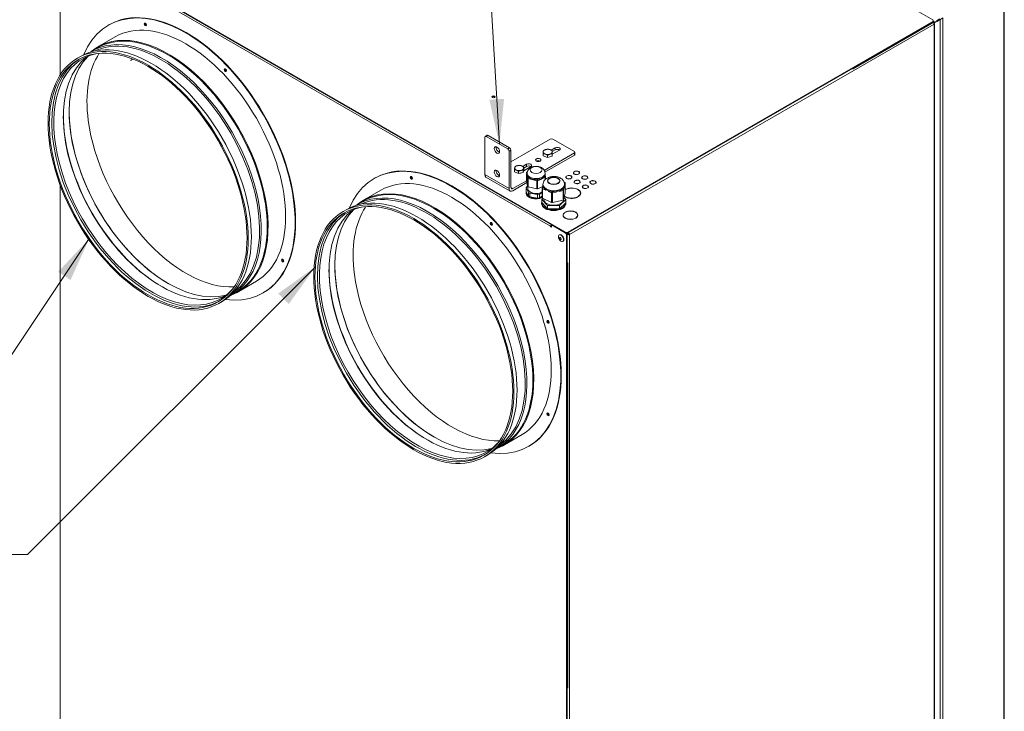
# Model space of a CAD drawing. Units: millimetres. Extents: x 169 to 5389, y 305 to 3993.
# Drawn here: x 850 to 1617, y 3110 to 3648 of the extents above; entities that cross this region are included whole.
import ezdxf

# ---------------------------------------------------------------- set-up
doc = ezdxf.new("R2010")
doc.units = ezdxf.units.MM
doc.header["$LTSCALE"] = 14
doc.layers.add('AM - Drawing', color=7, linetype='Continuous', lineweight=5)
doc.layers.add('AM - Tekst', color=7, linetype='Continuous', lineweight=15)
doc.styles.add('Note Text (ISO)', font='arial.ttf')
doc.dimstyles.new('Default - Method 1b (ISO)$7', dxfattribs={"dimscale": 14, "dimtxt": 2.5, "dimasz": 2.5, "dimexe": 3.175, "dimexo": 0, "dimgap": 0.762, "dimtad": 1, "dimtoh": 1, "dimrnd": 1e-08, "dimtxsty": 'Note Text (ISO)', "dimcen": 0.09, "dimdle": 10, "dimclrd": 256, "dimclre": 256, "dimclrt": 256, "dimazin": 2, "dimtfac": 1.4, "dimtmove": 0, "dimatfit": 3, "dimfxl": 1, "dimtolj": 1, "dimlwd": -1, "dimlwe": -1, "dimarcsym": 0})

msp = doc.modelspace()

# ---------------------------------------------------------------- linework, layer by layer
at = {"layer": 'AM - Drawing'}
for p, q in [((881.82, 3605.57), (881.82, 3708.19)), ((1275.15, 3482.96), (882.93, 3709.41)), ((882.93, 3708.84), (1275.15, 3482.39)), ((1263.64, 3487.46), (894.19, 3700.76)), ((1616.58, 2401.08), (1616.58, 3676.2)), ((1616.99, 3676.77), (1616.99, 2401.65)), ((1550.36, 3654.42), (1561.25, 3648.14)), ((919.35, 3644.1), (919.72, 3644.31)), ((1561.25, 3647), (1277.13, 3482.96)), ((1277.13, 3482.39), (1561.25, 3646.42)), ((1561.35, 3646.48), (1277.53, 3482.62)), ((1562.24, 3644.94), (1278.42, 3481.07)), ((1498.78, 3609.9), (1562.14, 3646.48)), ((1561.25, 3647), (1561.25, 3646.42)), ((1561.34, 3646.48), (1561.35, 3646.48)), ((1562.14, 3646.48), (1561.61, 3646.79)), ((1561.63, 3646.83), (1561.79, 3646.74)), ((1561.66, 3647), (1561.66, 3647.57)), ((1562.24, 3647), (1561.66, 3647.33)), ((1561.79, 3646.74), (1562.24, 3647)), ((1561.79, 3646.74), (1561.79, 3646.68)), ((1562.14, 3646.48), (1562.14, 3645.47)), ((1562.24, 3645.97), (1562.14, 3645.91)), ((1565.11, 3647.62), (1562.24, 3645.97)), ((1562.24, 3645.97), (1562.24, 3647)), ((1562.24, 2369.59), (1562.24, 3644.94)), ((1562.61, 2370.1), (1562.61, 3645.45)), ((1564.26, 3647.54), (1566.74, 3648.97)), ((1564.61, 3646.93), (1567.09, 3648.36)), ((1564.76, 3647.83), (1565.11, 3647.62)), ((1565.11, 3647.62), (1565.11, 3647.22)), ((1567.09, 2374.05), (1567.09, 3648.36)), ((1569.07, 3649.91), (1569.07, 2372.5)), ((910.96, 3627.13), (924.6, 3635.01)), ((895.1, 3618.38), (897.57, 3619.81)), ((906.27, 3623.83), (910.85, 3626.48)), ((1212.73, 3557.47), (1214.21, 3558.33)), ((1213.43, 3557.4), (1214.91, 3558.26)), ((1231.74, 3548.55), (1214.91, 3558.26)), ((1212.44, 3527.68), (1212.44, 3556.83)), ((1213.43, 3557.4), (1230.26, 3547.69)), ((1232.73, 3537.69), (1263.42, 3555.4)), ((1265.4, 3555.4), (1282.23, 3545.69)), ((1231.74, 3548.55), (1230.26, 3547.69)), ((1231.25, 3545.97), (1232.73, 3546.83)), ((1231.25, 3545.97), (1231.25, 3516.83)), ((1232.73, 3517.68), (1232.73, 3546.83)), ((1257.89, 3542.29), (1257.89, 3544.03)), ((1282.23, 3544.55), (1258.74, 3530.99)), ((1259.27, 3529.57), (1282.23, 3542.83)), ((1261.33, 3541.07), (1261.33, 3542.81)), ((1264.08, 3546.78), (1267.26, 3548.62)), ((1264.99, 3544.52), (1264.89, 3542.18)), ((1264.89, 3542.18), (1264.89, 3543.93)), ((1270.47, 3546.76), (1264.95, 3543.57)), ((1267.26, 3546.9), (1264.99, 3545.6)), ((1264.99, 3544.52), (1264.99, 3546.26)), ((1267.26, 3546.9), (1267.26, 3548.62)), ((1282.23, 3544.55), (1282.23, 3542.83)), ((1282.64, 3545.12), (1282.64, 3543.4)), ((1242.03, 3534.05), (1244.98, 3535.76)), ((1244.98, 3534.04), (1244.98, 3535.76)), ((1261.33, 3541.07), (1257.89, 3542.29)), ((1264.89, 3542.18), (1261.33, 3541.07)), ((1231.25, 3516.83), (1212.44, 3527.68)), ((1221.33, 3531.1), (1221.37, 3531.12)), ((1235.42, 3529.95), (1235.42, 3531.69)), ((1238.61, 3528.52), (1235.42, 3529.95)), ((1238.61, 3528.52), (1238.61, 3530.26)), ((1242.36, 3529.4), (1238.61, 3528.52)), ((1242.91, 3531.71), (1242.36, 3529.4)), ((1242.36, 3529.4), (1242.36, 3531.14)), ((1248.2, 3533.9), (1242.67, 3530.71)), ((1244.98, 3534.04), (1242.91, 3532.85)), ((1242.91, 3531.71), (1242.91, 3533.45)), ((1244.89, 3522.85), (1244.89, 3529.14)), ((1244.9, 3522.81), (1244.9, 3529.09)), ((1244.9, 3529.09), (1245.75, 3524.92)), ((1245.32, 3529.78), (1245.52, 3529.87)), ((1245.36, 3527.85), (1245.36, 3528.66)), ((1259.35, 3527.38), (1259.35, 3527.91)), ((1259.35, 3527.4), (1259.64, 3525.96)), ((1259.36, 3528.08), (1259.36, 3528.66)), ((1281.57, 3529.11), (1281.57, 3528.54)), ((1281.81, 3529.93), (1281.96, 3529.84)), ((1281.81, 3529.93), (1281.81, 3529.69)), ((1282.55, 3530.18), (1282.4, 3530.27)), ((1285.07, 3528.04), (1285.22, 3527.96)), ((1285.07, 3528.04), (1285.07, 3527.9)), ((1285.82, 3528.3), (1285.67, 3528.39)), ((1286.05, 3529.11), (1286.05, 3528.54)), ((1126.25, 3524.65), (1126.62, 3524.86)), ((1232.12, 3514.9), (1213.31, 3525.76)), ((1244.89, 3522.99), (1234.22, 3516.83)), ((1234.22, 3515.11), (1245.18, 3521.44)), ((1245.75, 3518.63), (1244.9, 3522.81)), ((1245.75, 3524.92), (1245.75, 3518.63)), ((1246.16, 3518.31), (1246.16, 3524.6)), ((1246.16, 3524.6), (1252.84, 3522.94)), ((1246.44, 3525.54), (1246.34, 3526.02)), ((1247.2, 3525.35), (1246.44, 3525.54)), ((1253.12, 3523.88), (1252.46, 3524.04)), ((1252.84, 3522.94), (1252.84, 3516.65)), ((1253.67, 3524.12), (1253.12, 3523.88)), ((1253.54, 3522.98), (1256.45, 3524.23)), ((1253.54, 3516.7), (1253.54, 3522.98)), ((1256.45, 3524.23), (1256.45, 3524.8)), ((1256.63, 3524.31), (1259.37, 3525.49)), ((1256.63, 3524.88), (1256.63, 3524.31)), ((1257.7, 3519.1), (1257.7, 3519.97)), ((1258.96, 3526.39), (1258.57, 3526.22)), ((1258.9, 3526.65), (1258.96, 3526.39)), ((1259.37, 3525.49), (1259.37, 3523.85)), ((1259.66, 3524.12), (1259.66, 3525.82)), ((1273.8, 3515.66), (1275.07, 3520.74)), ((1274.22, 3521.64), (1274.67, 3521.44)), ((1274.29, 3521.41), (1274.38, 3521.37)), ((1274.38, 3521.37), (1274.34, 3521.24)), ((1274.5, 3519.1), (1274.5, 3519.97)), ((1275.07, 3520.74), (1275.07, 3513.31)), ((1275.08, 3513.37), (1275.08, 3520.8)), ((1275.63, 3525.68), (1275.63, 3525.11)), ((1275.87, 3526.5), (1276.02, 3526.41)), ((1275.87, 3526.5), (1275.87, 3526.26)), ((1276.61, 3526.75), (1276.46, 3526.84)), ((1279.13, 3524.61), (1279.28, 3524.53)), ((1279.13, 3524.61), (1279.13, 3524.47)), ((1279.88, 3524.87), (1279.73, 3524.96)), ((1280.11, 3525.68), (1280.11, 3525.11)), ((1282.07, 3521.97), (1282.07, 3521.4)), ((1282.3, 3522.78), (1282.46, 3522.7)), ((1282.3, 3522.78), (1282.3, 3522.55)), ((1283.05, 3523.04), (1282.9, 3523.13)), ((1285.57, 3520.9), (1285.72, 3520.81)), ((1285.57, 3520.9), (1285.57, 3520.76)), ((1286.31, 3521.16), (1286.16, 3521.24)), ((1286.55, 3521.97), (1286.55, 3521.4)), ((1288.01, 3525.4), (1288.01, 3524.83)), ((1288.24, 3526.21), (1288.39, 3526.13)), ((1288.24, 3526.21), (1288.24, 3525.98)), ((1288.99, 3526.47), (1288.84, 3526.56)), ((1291.51, 3524.33), (1291.66, 3524.24)), ((1291.51, 3524.33), (1291.51, 3524.18)), ((1292.25, 3524.58), (1292.1, 3524.67)), ((1292.49, 3525.4), (1292.49, 3524.83)), ((1294.44, 3521.68), (1294.44, 3521.11)), ((1294.68, 3522.5), (1294.83, 3522.41)), ((1294.68, 3522.5), (1294.68, 3522.26)), ((1295.42, 3522.75), (1295.27, 3522.84)), ((1297.94, 3520.61), (1298.09, 3520.53)), ((1297.94, 3520.61), (1297.94, 3520.47)), ((1298.69, 3520.87), (1298.54, 3520.96)), ((1298.92, 3521.68), (1298.92, 3521.11)), ((881.82, 2433.07), (881.82, 3519.21)), ((1117.86, 3507.68), (1131.5, 3515.55)), ((1232.73, 3517.68), (1234.22, 3516.83)), ((1244.56, 3513.18), (1244.56, 3513.75)), ((1244.67, 3517.35), (1245.04, 3518.16)), ((1246.33, 3513.78), (1244.67, 3517.35)), ((1244.67, 3514.5), (1244.67, 3517.35)), ((1246.33, 3510.92), (1244.67, 3514.5)), ((1245.04, 3518.16), (1245.76, 3518.58)), ((1245.96, 3516.61), (1245.96, 3518.39)), ((1252.84, 3516.65), (1246.16, 3518.31)), ((1247.35, 3513.19), (1246.33, 3513.78)), ((1246.33, 3510.92), (1246.33, 3513.78)), ((1253.55, 3512.23), (1247.35, 3513.19)), ((1247.35, 3510.33), (1247.35, 3513.19)), ((1257.49, 3518.39), (1253.54, 3516.7)), ((1254.94, 3512.44), (1253.55, 3512.23)), ((1253.55, 3509.37), (1253.55, 3512.23)), ((1257.16, 3513.73), (1254.94, 3512.44)), ((1254.94, 3509.59), (1254.94, 3512.44)), ((1257.16, 3509.56), (1257.16, 3516.99)), ((1257.18, 3517.16), (1257.7, 3519.23)), ((1257.43, 3509.25), (1257.43, 3516.68)), ((1257.43, 3516.68), (1259.91, 3515.55)), ((1257.86, 3517.56), (1258, 3518.11)), ((1258.58, 3517.24), (1257.86, 3517.56)), ((1259.91, 3515.55), (1259.91, 3516.12)), ((1262.02, 3515.16), (1262.02, 3514.59)), ((1262.02, 3514.59), (1264.41, 3513.5)), ((1264.85, 3514.39), (1264.23, 3514.67)), ((1264.41, 3513.5), (1264.41, 3506.07)), ((1265.58, 3514.56), (1264.85, 3514.39)), ((1265.11, 3513.44), (1267.93, 3514.09)), ((1265.11, 3506.01), (1265.11, 3513.44)), ((1267.93, 3514.09), (1267.93, 3514.66)), ((1270.42, 3514.67), (1273.36, 3515.34)), ((1270.42, 3515.24), (1270.42, 3514.67)), ((1273.1, 3516.29), (1272.25, 3516.1)), ((1273.24, 3516.84), (1273.1, 3516.29)), ((1273.36, 3515.34), (1273.36, 3507.91)), ((1273.8, 3508.23), (1273.8, 3515.66)), ((1275.07, 3513.31), (1273.8, 3508.23)), ((1275.61, 3516.19), (1275.46, 3516.28)), ((1286.89, 3513.25), (1286.89, 3512.68)), ((1288.5, 3518.25), (1288.5, 3517.68)), ((1288.74, 3519.07), (1288.89, 3518.98)), ((1288.74, 3519.07), (1288.74, 3518.83)), ((1289.48, 3519.32), (1289.33, 3519.41)), ((1292, 3517.18), (1292.15, 3517.1)), ((1292, 3517.18), (1292, 3517.04)), ((1292.75, 3517.44), (1292.6, 3517.53)), ((1292.98, 3518.25), (1292.98, 3517.68)), ((1113.17, 3504.37), (1117.75, 3507.02)), ((1247.35, 3510.33), (1246.33, 3510.92)), ((1253.55, 3509.37), (1247.35, 3510.33)), ((1254.94, 3509.59), (1253.55, 3509.37)), ((1257.16, 3510.87), (1254.94, 3509.59)), ((1256.67, 3505.18), (1256.67, 3505.75)), ((1256.7, 3508.43), (1257.51, 3509.21)), ((1261.25, 3503.67), (1256.7, 3508.43)), ((1256.7, 3505.86), (1256.7, 3508.43)), ((1261.25, 3501.1), (1256.7, 3505.86)), ((1264.41, 3506.07), (1257.43, 3509.25)), ((1258.42, 3508.32), (1258.42, 3508.8)), ((1273.36, 3507.91), (1265.11, 3506.01)), ((1275.53, 3508.21), (1270.66, 3503.56)), ((1275.53, 3505.64), (1270.66, 3500.99)), ((1274.15, 3509.66), (1275.53, 3508.21)), ((1275.53, 3505.64), (1275.53, 3508.21)), ((1275.57, 3505.18), (1275.57, 3505.75)), ((1284.6, 3510.31), (1284.74, 3510.23)), ((1284.6, 3510.31), (1284.6, 3510.15)), ((1285.34, 3510.57), (1285.19, 3510.66)), ((1270.66, 3503.56), (1261.25, 3503.67)), ((1261.25, 3501.1), (1261.25, 3503.67)), ((1270.66, 3500.99), (1261.25, 3501.1)), ((1270.66, 3500.99), (1270.66, 3503.56)), ((1274.66, 3498.26), (1274.81, 3498.18)), ((1274.66, 3498.26), (1274.66, 3498.07)), ((1275.39, 3498.52), (1275.24, 3498.61)), ((1273.51, 3496.11), (1273.51, 3495.53)), ((1282.69, 3493.62), (1282.84, 3493.54)), ((1282.69, 3493.62), (1282.69, 3493.47)), ((1283.45, 3493.87), (1283.3, 3493.96)), ((1284.71, 3496.11), (1284.71, 3495.53)), ((1263.64, 3487.1), (1264.26, 3487.46)), ((1263.64, 3487.1), (1263.64, 3487.46)), ((1264.26, 3486.75), (1263.64, 3487.1)), ((1264.39, 3488.6), (1264.26, 3488.53)), ((1264.26, 3488.53), (1275.03, 3482.32)), ((1264.26, 3488.53), (1264.26, 3486.75)), ((1275.15, 3482.39), (1275.03, 3482.32)), ((1275.15, 3482.96), (1275.15, 3482.39)), ((1276.49, 3482.18), (1276.49, 3481.65)), ((1276.5, 3482.18), (1276.64, 3482.1)), ((1276.64, 3482.1), (1277.08, 3482.36)), ((1276.64, 3482.1), (1276.64, 3481.07)), ((1277.08, 3481.33), (1277.08, 3482.36)), ((1277.08, 3482.36), (1277.08, 3482.36)), ((1277.13, 3482.39), (1277.13, 3482.96)), ((1277.38, 3482.19), (1277.53, 3482.1)), ((1270.33, 3480.75), (1270.52, 3480.86)), ((1273.2, 3475.77), (1273.39, 3475.89)), ((1276.02, 3480.6), (1276.64, 3480.96)), ((1276.02, 3480.6), (1276.02, 2205.48)), ((1277.08, 3481.33), (1276.64, 3481.07)), ((1276.64, 3481.07), (1276.64, 2205.72)), ((1276.64, 2205.84), (1276.64, 3480.96)), ((1277.97, 3481.33), (1278.42, 3481.07)), ((1278.42, 3481.07), (1278.42, 2205.72)), ((1277.03, 3459.01), (1276.64, 3459.24)), ((1277.03, 3459.01), (1277.12, 3459.07)), ((1277.03, 3127.82), (1277.03, 3459.01)), ((1020.86, 3436.78), (1034.5, 3444.65)), ((1015.65, 3434.36), (1020.24, 3437.01)), ((1039.75, 3435.56), (1040.12, 3435.77)), ((1005.35, 3427.42), (1007.82, 3428.85)), ((1227.76, 3317.32), (1241.4, 3325.2)), ((1222.55, 3314.91), (1227.14, 3317.56)), ((1246.65, 3316.11), (1247.02, 3316.32)), ((1212.25, 3307.97), (1214.72, 3309.39)), ((881.59, 3249.57), (881.59, 2432.25))]:
    msp.add_line(p, q, dxfattribs=at)
for centre, start, end in [((1245.59, 3529.14), 113.27663, 180), ((1258.96, 3525.82), 0, 11.48382), ((1274.38, 3520.8), 0, 65.542), ((1257.86, 3516.99), 165.93362, 180)]:
    msp.add_arc(centre, 0.7, start, end, dxfattribs=at)
for centre, major_axis, ratio, start_param, end_param in [((979.55, 3539.83), (-60.2, 104.27), 0.57735, 2.725646, 6.699132), ((979.92, 3540.04), (-60.2, 104.27), 0.57735, 3.141593, 6.283185), ((965.55, 3531.74), (-54.69, 94.73), 0.57735, 3.141593, 6.283185), ((979.55, 3539.83), (-54.95, 95.18), 0.57735, 3.141593, 6.283185), ((948.36, 3644.94), (-0.61, 1.06), 0.57735, 0.307887, 2.833706), ((948.98, 3645.29), (0.63, -1.09), 0.57735, 4.074083, 5.350695), ((1560.26, 3647.57), (1.4, 0), 0.57735, 5.497787, 7.068583), ((1560.26, 3647), (1.4, 0), 0.57735, 5.497787, 6.283185), ((1561.35, 3645.45), (-0.63, 1.09), 0.57735, 3.926991, 5.037233), ((1561.35, 3645.45), (1.26, 0), 0.57735, 5.497787, 7.068583), ((960.96, 3529.1), (-54.69, 94.73), 0.57735, 3.118483, 6.306295), ((965.91, 3531.95), (-54.95, 95.18), 0.57735, 3.044752, 6.380026), ((960.31, 3528.72), (-54.23, 93.93), 0.57735, 3.19006, 6.234718), ((952.7, 3524.33), (-55.12, 95.48), 0.57735, 3.141593, 6.283185), ((952.96, 3524.48), (53.92, -93.39), 0.57735, 2.966341, 6.458437), ((960.39, 3528.77), (53.92, -93.39), 0.57735, 3.210549, 6.214229), ((965.7, 3531.83), (54.43, -94.28), 0.57735, 3.299325, 6.125453), ((979.92, 3540.04), (-54.69, 94.72), 0.57735, 0.282858, 0.946834), ((952.19, 3524.03), (54.46, -94.33), 0.57735, 3.159643, 6.265135), ((1010.68, 3609.34), (-0.61, 1.06), 0.57735, 0.307887, 2.833706), ((1011.3, 3609.7), (0.63, -1.09), 0.57735, 4.074083, 5.350695), ((1219.15, 3587.7), (-1.26, 0), 0.57735, 3.545307, 5.879471), ((966.06, 3532.04), (-54.69, 94.72), 0.57735, 0.787744, 2.353849), ((961.11, 3529.18), (-54.43, 94.28), 0.57735, 0.790117, 2.351476), ((979.92, 3540.04), (54.69, -94.72), 0.57735, 4.088426, 6.000327), ((1214.91, 3557.12), (-0.7, 1.21), 0.57735, 5.497787, 6.283185), ((1213.43, 3556.26), (-0.7, 1.21), 0.57735, 5.497787, 7.068583), ((1264.41, 3554.83), (1.4, 0), 0.57735, 0.785398, 2.356194), ((1186.82, 3420.59), (-60.2, 104.27), 0.57735, 3.141593, 6.283185), ((1223.33, 3547.69), (1.45, -2.52), 0.57735, 3.678128, 5.74665), ((1230.26, 3546.55), (0.7, -1.21), 0.57735, 0.785398, 2.356194), ((1231.74, 3547.4), (-0.7, 1.21), 0.57735, 3.926991, 5.497787), ((1261.44, 3545.4), (-3.5, 0), 0.57735, 6.257031, 7.304228), ((1261.44, 3545.4), (-3.5, 0), 0.57735, 5.209833, 6.257031), ((1261.44, 3545.4), (3.5, 0), 0.57735, 4.162636, 5.209833), ((1261.44, 3545.4), (-3.5, 0), 0.57735, 4.162636, 5.209833), ((1261.44, 3545.4), (3.5, 0), 0.57735, 5.209833, 6.257031), ((1261.44, 3545.4), (3.5, 0), 0.57735, 6.257031, 7.304228), ((1268.86, 3547.69), (2.27, 0), 0.57735, 5.497787, 8.63938), ((1268.86, 3545.97), (-2.27, 0), 0.57735, 3.852754, 5.497787), ((1281.24, 3545.12), (1.4, 0), 0.57735, 5.497787, 7.068583), ((1281.24, 3543.4), (1.4, 0), 0.57735, 5.497787, 6.283185), ((1186.45, 3420.38), (-60.2, 104.27), 0.57735, 2.725646, 6.699132), ((1246.59, 3534.83), (2.27, 0), 0.57735, 5.497787, 8.63938), ((1254.02, 3537.4), (-2.1, 0), 0.57735, 3.926991, 5.497787), ((1186.45, 3420.38), (-54.95, 95.18), 0.57735, 3.141593, 6.283185), ((1215.41, 3529.4), (-2.1, -3.64), 0.57735, 5.497787, 6.283185), ((1223.33, 3529.4), (1.45, -2.52), 0.57735, 3.678128, 5.74665), ((1239.17, 3532.83), (-3.5, 0), 0.57735, 6.146278, 7.193475), ((1239.17, 3532.83), (-3.5, 0), 0.57735, 5.09908, 6.146278), ((1239.17, 3532.83), (3.5, 0), 0.57735, 4.051883, 5.09908), ((1239.17, 3532.83), (-3.5, 0), 0.57735, 4.051883, 5.09908), ((1239.17, 3530.54), (-3.11, 0), 0.57735, 1.750224, 2.164751), ((1239.17, 3532.83), (3.5, 0), 0.57735, 5.09908, 6.146278), ((1239.17, 3532.83), (3.5, 0), 0.57735, 6.146278, 7.193475), ((1245.59, 3529.14), (-0.7, 0), 0.57735, 0, 0.11676), ((1245.59, 3529.14), (-0.686, -0.139), 0.810937, 4.720849, 6.119903), ((1246.59, 3533.11), (-2.27, 0), 0.57735, 3.852754, 5.497787), ((1245.59, 3529.14), (-0.277, 0.643), 0.487843, 5.80316, 6.283185), ((1252.36, 3528.66), (-7, 0), 0.57735, 0, 3.141593), ((1252.36, 3528.08), (7, 0), 0.57735, 6.239338, 6.283185), ((1283.81, 3529.11), (-2.45, 0), 0.57735, 5.670067, 8.4671), ((1283.81, 3529.11), (-2.24, 0), 0.57735, 5.686404, 8.450763), ((1283.81, 3528.54), (-2.45, 0), 0.57735, 5.866129, 6.079755), ((1283.81, 3528.54), (-2.24, 0), 0.57735, 0, 0.001105), ((1283.81, 3529.11), (2.45, 0), 0.57735, 5.670067, 8.4671), ((1283.81, 3529.11), (2.24, 0), 0.57735, 5.686404, 8.450763), ((1283.81, 3528.54), (2.45, 0), 0.57735, 0.203431, 0.417057), ((1283.81, 3528.54), (2.24, 0), 0.57735, 6.28208, 6.283185), ((1155.62, 3525.45), (-0.61, 1.06), 0.57735, 0.307887, 2.833706), ((1156.24, 3525.8), (0.63, -1.09), 0.57735, 4.074083, 5.350695), ((1245.59, 3522.85), (-0.7, 0), 0.57735, 0, 0.11676), ((1246.44, 3524.97), (-0.686, -0.139), 0.810937, 4.549107, 6.119903), ((1246.44, 3524.97), (-0.7, 0), 0.57735, 0.11676, 1.163958), ((1246.44, 3524.97), (0.169, 0.679), 0.323094, 0.656149, 2.226946), ((1252.36, 3528.08), (-7, 0), 0.57735, 0.537298, 0.743094), ((1252.36, 3528.08), (-7, 0), 0.57735, 1.584821, 1.759823), ((1253.12, 3523.31), (-0.169, -0.679), 0.323094, 3.797742, 5.368538), ((1253.12, 3523.31), (0.7, 0), 0.57735, 4.30555, 5.352748), ((1253.12, 3523.31), (-0.277, 0.643), 0.487843, 3.989715, 5.560512), ((1252.36, 3528.08), (-7, 0), 0.57735, 2.194836, 2.227474), ((1266.1, 3519.97), (-8.4, 0), 0.57735, 0, 3.141593), ((1252.36, 3528.08), (7, 0), 0.57735, 5.80408, 5.920239), ((1258.96, 3525.82), (0.686, 0.139), 0.810937, 0, 1.407514), ((1258.96, 3525.82), (0.277, -0.643), 0.487843, 0.848123, 2.418919), ((1258.96, 3525.82), (0.7, 0), 0.57735, 5.352748, 6.283185), ((1267.73, 3520.4), (7, 0), 0.57735, 0.286695, 0.459174), ((1274.38, 3520.8), (0.29, 0.637), 0.505279, 0, 0.732914), ((1274.38, 3520.8), (0.679, -0.17), 0.808085, 0.199772, 1.770569), ((1274.38, 3520.8), (0.7, 0), 0.57735, 6.139522, 6.283185), ((1277.87, 3525.68), (-2.45, 0), 0.57735, 5.670067, 8.4671), ((1277.87, 3525.68), (-2.24, 0), 0.57735, 5.686404, 8.450763), ((1277.87, 3525.11), (-2.45, 0), 0.57735, 5.866129, 6.079755), ((1277.87, 3525.11), (-2.24, 0), 0.57735, 0, 0.001105), ((1277.87, 3525.68), (2.45, 0), 0.57735, 5.670067, 8.4671), ((1277.87, 3525.68), (2.24, 0), 0.57735, 5.686404, 8.450763), ((1277.87, 3525.11), (2.45, 0), 0.57735, 0.203431, 0.417057), ((1277.87, 3525.11), (2.24, 0), 0.57735, 6.28208, 6.283185), ((1284.31, 3521.97), (-2.45, 0), 0.57735, 5.670067, 8.4671), ((1284.31, 3521.97), (-2.24, 0), 0.57735, 5.686404, 8.450763), ((1284.31, 3521.4), (-2.45, 0), 0.57735, 5.866129, 6.079755), ((1284.31, 3521.4), (-2.24, 0), 0.57735, 0, 0.001105), ((1284.31, 3521.97), (2.45, 0), 0.57735, 5.670067, 8.4671), ((1284.31, 3521.97), (2.24, 0), 0.57735, 5.686404, 8.450763), ((1284.31, 3521.4), (2.45, 0), 0.57735, 0.203431, 0.417057), ((1284.31, 3521.4), (2.24, 0), 0.57735, 6.28208, 6.283185), ((1290.25, 3525.4), (-2.45, 0), 0.57735, 5.670067, 8.4671), ((1290.25, 3525.4), (-2.24, 0), 0.57735, 5.686404, 8.450763), ((1290.25, 3524.83), (-2.45, 0), 0.57735, 5.866129, 6.079755), ((1290.25, 3524.83), (-2.24, 0), 0.57735, 0, 0.001105), ((1290.25, 3525.4), (2.45, 0), 0.57735, 5.670067, 8.4671), ((1290.25, 3525.4), (2.24, 0), 0.57735, 5.686404, 8.450763), ((1290.74, 3518.25), (2.45, 0), 0.57735, 5.670067, 8.4671), ((1290.25, 3524.83), (2.45, 0), 0.57735, 0.203431, 0.417057), ((1290.25, 3524.83), (2.24, 0), 0.57735, 6.28208, 6.283185), ((1296.68, 3521.68), (-2.45, 0), 0.57735, 5.670067, 8.4671), ((1296.68, 3521.68), (-2.24, 0), 0.57735, 5.686404, 8.450763), ((1296.68, 3521.11), (-2.45, 0), 0.57735, 5.866129, 6.079755), ((1296.68, 3521.11), (-2.24, 0), 0.57735, 0, 0.001105), ((1296.68, 3521.68), (2.45, 0), 0.57735, 5.670067, 8.4671), ((1296.68, 3521.68), (2.24, 0), 0.57735, 5.686404, 8.450763), ((1296.68, 3521.11), (2.45, 0), 0.57735, 0.203431, 0.417057), ((1296.68, 3521.11), (2.24, 0), 0.57735, 6.28208, 6.283185), ((1159.6, 3404.87), (-55.12, 95.48), 0.57735, 3.141593, 6.283185), ((1167.86, 3409.64), (-54.69, 94.73), 0.57735, 3.118483, 6.306295), ((1172.81, 3412.5), (-54.95, 95.18), 0.57735, 3.044752, 6.380026), ((1167.2, 3409.26), (-54.23, 93.93), 0.57735, 3.19006, 6.234718), ((1172.45, 3412.29), (-54.69, 94.73), 0.57735, 3.141593, 6.283185), ((1234.22, 3518.54), (-2.1, -3.64), 0.57735, 5.497787, 7.068583), ((1234.22, 3518.54), (-1.05, -1.82), 0.57735, 5.497787, 7.068583), ((1252.26, 3513.75), (-7.7, 0), 0.57735, 6.115285, 6.974684), ((1252.26, 3513.18), (-7.7, 0), 0.57735, 0, 2.261087), ((1246.44, 3518.68), (-0.7, 0), 0.57735, 0.11676, 1.163958), ((1252.26, 3516.61), (-6.3, 0), 0.57735, 0, 2.462693), ((1253.12, 3517.02), (0.7, 0), 0.57735, 4.30555, 5.352748), ((1257.86, 3516.99), (-0.7, 0), 0.57735, 0, 0.903534), ((1257.86, 3516.99), (-0.679, 0.17), 0.808085, 4.912161, 6.283185), ((1257.86, 3516.99), (0.29, 0.637), 0.505279, 0.732914, 2.30371), ((1266.1, 3519.4), (-8.4, 0), 0.57735, 0.267752, 0.461324), ((1266.1, 3519.4), (-8.4, 0), 0.57735, 0.742996, 1.064071), ((1266.1, 3519.4), (-8.4, 0), 0.57735, 1.345744, 1.508781), ((1264.85, 3513.82), (-0.29, -0.637), 0.505279, 3.874506, 5.445303), ((1264.85, 3513.82), (0.7, 0), 0.57735, 4.045127, 5.092324), ((1264.85, 3513.82), (-0.157, 0.682), 0.302806, 4.06163, 5.632426), ((1266.1, 3519.4), (-8.4, 0), 0.57735, 1.79089, 2.110573), ((1266.1, 3519.4), (-8.4, 0), 0.57735, 2.392682, 2.587069), ((1273.1, 3515.72), (0.157, -0.682), 0.302806, 0.920037, 2.490833), ((1273.1, 3515.72), (0.679, -0.17), 0.808085, 0.199772, 1.770569), ((1273.1, 3515.72), (0.7, 0), 0.57735, 5.092324, 6.139522), ((1274.38, 3513.37), (0.7, 0), 0.57735, 6.139522, 6.283185), ((1280.1, 3513.25), (7, 0), 0.57735, 5.557823, 8.579344), ((1280.1, 3513.25), (6.79, 0), 0.57735, 5.559682, 8.577485), ((1280.1, 3512.68), (7, 0), 0.57735, 0.07077, 0.283441), ((1280.1, 3512.68), (7, 0), 0.57735, 0.07077, 0.283441), ((1280.1, 3512.68), (6.79, 0), 0.57735, 6.140184, 6.283185), ((1290.74, 3518.25), (-2.45, 0), 0.57735, 5.670067, 8.4671), ((1290.74, 3518.25), (-2.24, 0), 0.57735, 5.686404, 8.450763), ((1290.74, 3517.68), (-2.45, 0), 0.57735, 5.866129, 6.079755), ((1290.74, 3517.68), (-2.24, 0), 0.57735, 0, 0.001105), ((1290.74, 3518.25), (2.24, 0), 0.57735, 5.686404, 8.450763), ((1290.74, 3517.68), (2.45, 0), 0.57735, 0.203431, 0.417057), ((1290.74, 3517.68), (2.24, 0), 0.57735, 6.28208, 6.283185), ((1252.26, 3513.75), (-7.7, 0), 0.57735, 0.691499, 0.879297), ((1252.26, 3513.75), (-7.7, 0), 0.57735, 0.879297, 1.738697), ((1252.26, 3513.75), (-7.7, 0), 0.57735, 1.738697, 1.926495), ((1252.26, 3513.75), (-7.7, 0), 0.57735, 1.926495, 2.261087), ((1266.12, 3505.75), (9.45, 0), 0.57735, 3.055137, 6.369641), ((1266.12, 3505.18), (9.45, 0), 0.57735, 3.141593, 6.283185), ((1257.86, 3509.56), (-0.7, 0), 0.57735, 0, 0.903534), ((1266.12, 3508.32), (7.7, 0), 0.57735, 3.141593, 6.282516), ((1264.85, 3506.39), (0.7, 0), 0.57735, 4.045127, 5.092324), ((1273.1, 3508.29), (0.7, 0), 0.57735, 5.092324, 6.139522), ((1280.1, 3513.25), (-7, 0), 0.57735, 0.632521, 2.296158), ((1280.1, 3513.25), (6.79, 0), 0.57735, 3.742082, 5.435892), ((1159.09, 3404.58), (54.46, -94.33), 0.57735, 3.159643, 6.265135), ((1159.86, 3405.02), (53.92, -93.39), 0.57735, 2.966341, 6.458437), ((1167.29, 3409.31), (53.92, -93.39), 0.57735, 3.210549, 6.214229), ((1172.6, 3412.38), (54.43, -94.28), 0.57735, 3.299325, 6.125453), ((1187.19, 3420.21), (-54.69, 94.72), 0.57735, 0.282858, 0.946834), ((1279.11, 3496.11), (-5.81, 0), 0.57735, 5.58554, 8.551627), ((1279.11, 3496.11), (-5.6, 0), 0.57735, 5.58884, 8.548327), ((1279.11, 3496.11), (5.81, 0), 0.57735, 5.554756, 8.582411), ((1279.11, 3496.11), (5.6, 0), 0.57735, 5.556895, 8.580272), ((1217.94, 3489.5), (-0.61, 1.06), 0.57735, 0.307887, 2.833706), ((1218.56, 3489.86), (0.63, -1.09), 0.57735, 4.074083, 5.350695), ((1279.11, 3495.53), (-5.81, 0), 0.57735, 5.985308, 6.197888), ((1279.11, 3495.53), (-5.6, 0), 0.57735, 0, 0.128071), ((1279.11, 3495.53), (5.81, 0), 0.57735, 0.085297, 0.297878), ((1279.11, 3495.53), (5.6, 0), 0.57735, 6.155114, 6.283185), ((1264.88, 3488.18), (0.88, 1.52), 0.57735, 1.500027, 2.356194), ((1275.03, 3481.17), (0.7, -1.21), 0.57735, 0.785398, 2.356194), ((1276.14, 3483.53), (-1.4, 0), 0.57735, 0.785398, 2.356194), ((1276.14, 3482.96), (1.4, 0), 0.57735, 3.926991, 5.497787), ((1275.65, 3481.53), (-0.7, 1.21), 0.57735, 3.926991, 4.898408), ((1277.53, 3481.59), (-0.63, 1.09), 0.57735, 3.926991, 5.497787), ((1277.53, 3481.59), (-0.315, 0.546), 0.57735, 3.926991, 5.497787), ((1271.76, 3478.26), (-1.43, 2.49), 0.57735, 1.945546, 7.479232), ((1271.96, 3478.37), (-1.43, 2.49), 0.57735, 3.141593, 6.283185), ((1277.53, 3481.59), (-1.26, 0), 0.57735, 0.785398, 2.356194), ((1277.53, 3481.59), (0.63, 0), 0.57735, 3.926991, 5.497787), ((1055.31, 3461), (-0.61, 1.06), 0.57735, 0.307887, 2.833706), ((1055.93, 3461.36), (0.63, -1.09), 0.57735, 4.074083, 5.350695), ((1168.01, 3409.73), (-54.43, 94.28), 0.57735, 0.790117, 2.351476), ((1172.96, 3412.59), (-54.69, 94.72), 0.57735, 0.787744, 2.353849), ((1187.19, 3420.21), (54.69, -94.72), 0.57735, 4.088426, 5.990671), ((1262.03, 3413.19), (-0.61, 1.06), 0.57735, 0.307887, 2.833706), ((1262.65, 3413.55), (0.63, -1.09), 0.57735, 4.074083, 5.350695), ((1262.06, 3341.21), (-0.61, 1.06), 0.57735, 0.307887, 2.833706), ((1262.68, 3341.57), (0.63, -1.09), 0.57735, 4.074083, 5.350695)]:
    msp.add_ellipse(centre, major_axis=major_axis, ratio=ratio, start_param=start_param, end_param=end_param, dxfattribs=at)
for centre, major_axis in [((947.99, 3644.72), (-0.61, 1.06)), ((950.22, 3522.9), (-55.12, 95.48)), ((950.22, 3522.9), (-54.46, 94.33)), ((1010.31, 3609.13), (-0.61, 1.06)), ((1219.15, 3588.27), (1.26, 0)), ((1221.84, 3546.83), (1.45, -2.52)), ((1254.02, 3539.12), (-2.1, 0)), ((1221.84, 3528.54), (1.45, -2.52)), ((1252.36, 3531.36), (4.62, 0)), ((1155.25, 3525.23), (-0.61, 1.06)), ((1266.1, 3522.83), (-4.9, 0)), ((1266.1, 3522.83), (4.62, 0)), ((1157.12, 3403.44), (-55.12, 95.48)), ((1157.12, 3403.44), (-54.46, 94.33)), ((1217.57, 3489.29), (-0.61, 1.06)), ((1271.22, 3477.95), (-0.49, 0.849)), ((1054.94, 3460.79), (-0.61, 1.06)), ((1261.66, 3412.98), (-0.61, 1.06)), ((1261.69, 3341), (-0.61, 1.06))]:
    msp.add_ellipse(centre, major_axis=major_axis, ratio=0.57735, dxfattribs=at)
for points, knots in [([(1569.07, 3649.91), (1568.65, 3649.4), (1568.06, 3648.99), (1567.61, 3648.69), (1567.41, 3648.56), (1567.23, 3648.45), (1567.09, 3648.36)], [-1, -1, -1, -1, -0.302046, -0.302046, -0.302046, 0, 0, 0, 0]), ([(1245.36, 3528.66), (1245.36, 3529.18), (1245.45, 3529.71), (1245.79, 3530.7), (1246.05, 3531.16), (1246.7, 3532.03), (1247.11, 3532.41), (1248.1, 3533.14), (1248.7, 3533.44), (1250.03, 3533.92), (1250.78, 3534.07), (1252.29, 3534.21), (1253.05, 3534.18), (1254.56, 3533.95), (1255.31, 3533.74), (1256.72, 3533.08), (1257.39, 3532.65), (1258.42, 3531.55), (1258.82, 3530.97), (1259.25, 3529.78), (1259.36, 3529.22), (1259.36, 3528.66)], [5.352748, 5.352748, 5.352748, 5.352748, 5.548707, 5.548707, 5.759894, 5.759894, 6.019263, 6.019263, 6.362978, 6.362978, 6.773135, 6.773135, 7.186599, 7.186599, 7.601282, 7.601282, 7.998975, 7.998975, 8.285961, 8.285961, 8.49434, 8.49434, 8.49434, 8.49434]), ([(1245.36, 3527.85), (1245.36, 3527.66), (1245.37, 3527.48), (1245.41, 3527.32), (1245.47, 3527.01), (1245.6, 3526.79), (1245.95, 3526.4), (1246.13, 3526.22), (1246.34, 3526.02)], [2.4640172, 2.4640172, 2.4640172, 2.4640172, 2.5786764, 2.5786764, 2.5786764, 2.8113971, 2.8113971, 2.986047, 2.986047, 2.986047, 2.986047]), ([(1258.9, 3526.65), (1259, 3526.79), (1259.08, 3526.92), (1259.22, 3527.15), (1259.27, 3527.25), (1259.32, 3527.36), (1259.34, 3527.41), (1259.35, 3527.4), (1259.35, 3527.4), (1259.35, 3527.4)], [0.7702661, 0.7702661, 0.7702661, 0.7702661, 0.8840999, 0.8840999, 0.9979337, 0.9979337, 1.0717246, 1.0717246, 1.0785945, 1.0785945, 1.0785945, 1.0785945]), ([(1247.2, 3525.35), (1247.48, 3525.18), (1247.8, 3524.96), (1248.59, 3524.47), (1249.09, 3524.2), (1249.59, 3524.08), (1250.09, 3523.96), (1250.63, 3523.97), (1251.61, 3524.01), (1252.04, 3524.04), (1252.46, 3524.04)], [2.1720597, 2.1720597, 2.1720597, 2.1720597, 2.3470559, 2.3470559, 2.5798033, 2.5798033, 2.5798033, 2.8125507, 2.8125507, 2.9875469, 2.9875469, 2.9875469, 2.9875469]), ([(1253.67, 3524.12), (1253.98, 3524.15), (1254.3, 3524.16), (1254.93, 3524.19), (1255.24, 3524.19), (1255.62, 3524.21), (1255.75, 3524.21), (1256.01, 3524.23), (1256.13, 3524.23), (1256.27, 3524.24), (1256.3, 3524.24), (1256.36, 3524.25), (1256.39, 3524.25), (1256.43, 3524.25), (1256.44, 3524.25), (1256.44, 3524.24), (1256.45, 3524.24), (1256.45, 3524.24), (1256.45, 3524.24), (1256.45, 3524.23)], [0.8799916, 0.8799916, 0.8799916, 0.8799916, 1.0130228, 1.0130228, 1.1460539, 1.1460539, 1.2060351, 1.2060351, 1.2660163, 1.2660163, 1.2809931, 1.2809931, 1.2959699, 1.2959699, 1.3012074, 1.3012074, 1.3021582, 1.3021582, 1.303109, 1.303109, 1.303109, 1.303109]), ([(1256.63, 3524.31), (1256.63, 3524.31), (1256.63, 3524.32), (1256.63, 3524.32), (1256.63, 3524.32), (1256.64, 3524.33), (1256.65, 3524.34), (1256.69, 3524.38), (1256.72, 3524.4), (1256.77, 3524.45), (1256.8, 3524.47), (1256.93, 3524.58), (1257.04, 3524.67), (1257.25, 3524.86), (1257.36, 3524.95), (1257.66, 3525.23), (1257.87, 3525.45), (1258.25, 3525.86), (1258.43, 3526.06), (1258.57, 3526.22)], [0, 0, 0, 0, 0.0009508, 0.0009508, 0.0019016, 0.0019016, 0.0071391, 0.0071391, 0.0221159, 0.0221159, 0.0370927, 0.0370927, 0.0970739, 0.0970739, 0.1570551, 0.1570551, 0.2900862, 0.2900862, 0.4231174, 0.4231174, 0.4231174, 0.4231174]), ([(1257.7, 3519.97), (1257.7, 3520.57), (1257.81, 3521.17), (1258.21, 3522.3), (1258.52, 3522.83), (1259.3, 3523.84), (1259.81, 3524.29), (1261.04, 3525.14), (1261.78, 3525.49), (1263.42, 3526.03), (1264.32, 3526.2), (1266.13, 3526.33), (1267.04, 3526.3), (1268.83, 3526.01), (1269.71, 3525.77), (1271.36, 3525.03), (1272.15, 3524.53), (1273.37, 3523.3), (1273.85, 3522.63), (1274.37, 3521.25), (1274.5, 3520.61), (1274.5, 3519.97)], [2.997929, 2.997929, 2.997929, 2.997929, 3.200524, 3.200524, 3.420057, 3.420057, 3.692443, 3.692443, 4.046864, 4.046864, 4.442959, 4.442959, 4.835264, 4.835264, 5.229501, 5.229501, 5.619252, 5.619252, 5.922429, 5.922429, 6.139522, 6.139522, 6.139522, 6.139522]), ([(1257.7, 3519.1), (1257.7, 3519.09), (1257.7, 3519.08), (1257.7, 3518.94), (1257.73, 3518.8), (1257.83, 3518.48), (1257.91, 3518.31), (1258, 3518.11)], [0.1520252, 0.1520252, 0.1520252, 0.1520252, 0.1666737, 0.1666737, 0.3134465, 0.3134465, 0.4602193, 0.4602193, 0.4602193, 0.4602193]), ([(1258.58, 3517.24), (1258.71, 3517.09), (1258.86, 3516.91), (1259.19, 3516.52), (1259.37, 3516.31), (1259.64, 3515.99), (1259.76, 3515.85), (1259.87, 3515.68), (1259.88, 3515.65), (1259.9, 3515.61), (1259.9, 3515.6), (1259.91, 3515.57), (1259.91, 3515.56), (1259.91, 3515.55)], [0.8126499, 0.8126499, 0.8126499, 0.8126499, 0.9351088, 0.9351088, 1.0575676, 1.0575676, 1.1316792, 1.1316792, 1.1440607, 1.1440607, 1.1502514, 1.1502514, 1.1564421, 1.1564421, 1.1564421, 1.1564421]), ([(1262.02, 3514.59), (1262.02, 3514.6), (1262.03, 3514.61), (1262.03, 3514.63), (1262.04, 3514.64), (1262.06, 3514.66), (1262.08, 3514.67), (1262.22, 3514.73), (1262.4, 3514.74), (1262.79, 3514.76), (1263.07, 3514.75), (1263.65, 3514.73), (1263.95, 3514.71), (1264.23, 3514.67)], [0, 0, 0, 0, 0.0061907, 0.0061907, 0.0123814, 0.0123814, 0.0247628, 0.0247628, 0.0988745, 0.0988745, 0.2213333, 0.2213333, 0.3437921, 0.3437921, 0.3437921, 0.3437921]), ([(1265.58, 3514.56), (1265.86, 3514.55), (1266.18, 3514.52), (1266.79, 3514.44), (1267.09, 3514.4), (1267.52, 3514.31), (1267.71, 3514.27), (1267.87, 3514.19), (1267.89, 3514.17), (1267.91, 3514.15), (1267.92, 3514.14), (1267.93, 3514.12), (1267.93, 3514.11), (1267.93, 3514.09)], [0.8132387, 0.8132387, 0.8132387, 0.8132387, 0.9358445, 0.9358445, 1.0584504, 1.0584504, 1.1327178, 1.1327178, 1.1450989, 1.1450989, 1.1512895, 1.1512895, 1.15748, 1.15748, 1.15748, 1.15748]), ([(1270.42, 3514.67), (1270.42, 3514.68), (1270.42, 3514.69), (1270.43, 3514.71), (1270.43, 3514.73), (1270.46, 3514.77), (1270.48, 3514.79), (1270.61, 3514.94), (1270.77, 3515.06), (1271.13, 3515.33), (1271.37, 3515.5), (1271.83, 3515.82), (1272.06, 3515.97), (1272.25, 3516.1)], [0, 0, 0, 0, 0.0061905, 0.0061905, 0.0123811, 0.0123811, 0.0247622, 0.0247622, 0.0990296, 0.0990296, 0.2216355, 0.2216355, 0.3442413, 0.3442413, 0.3442413, 0.3442413]), ([(1273.24, 3516.84), (1273.54, 3517.12), (1273.8, 3517.34), (1274.1, 3517.65), (1274.18, 3517.76), (1274.29, 3517.9), (1274.32, 3517.95), (1274.36, 3518.02), (1274.37, 3518.04), (1274.39, 3518.1), (1274.4, 3518.12), (1274.41, 3518.16), (1274.42, 3518.2), (1274.43, 3518.26), (1274.45, 3518.36), (1274.46, 3518.42), (1274.48, 3518.58), (1274.49, 3518.7), (1274.5, 3518.91), (1274.5, 3519.01), (1274.5, 3519.1)], [2.439892, 2.439892, 2.439892, 2.439892, 2.6810273, 2.6810273, 2.8048019, 2.8048019, 2.8666892, 2.8666892, 2.8976328, 2.8976328, 2.9285765, 2.9285765, 2.9285765, 2.9595201, 2.9595201, 2.9904637, 2.9904637, 3.052351, 3.052351, 3.1043064, 3.1043064, 3.1043064, 3.1043064]), ([(1270.95, 3476.58), (1270.85, 3476.69), (1270.76, 3476.8), (1270.58, 3477.02), (1270.51, 3477.14), (1270.36, 3477.37), (1270.29, 3477.49), (1270.16, 3477.73), (1270.1, 3477.86), (1269.99, 3478.12), (1269.94, 3478.26), (1269.9, 3478.4)], [0.4106487, 0.4106487, 0.4106487, 0.4106487, 0.5605485, 0.5605485, 0.7104483, 0.7104483, 0.8603481, 0.8603481, 1.0102479, 1.0102479, 1.1601476, 1.1601476, 1.1601476, 1.1601476])]:
    msp.add_open_spline(points, degree=3, knots=knots, dxfattribs=at)
msp.add_open_spline([(936.39, 3616.71), (937.04, 3617.03), (937.7, 3617.33), (938.37, 3617.62)], degree=3, dxfattribs=at)
for points in [[(1257.89, 3544.03), (1257.92, 3544.91), (1257.94, 3545.46)], [(1259.61, 3543.68), (1258.81, 3543.96), (1257.89, 3544.03)], [(1257.94, 3545.46), (1257.97, 3546), (1257.99, 3546.37)], [(1257.99, 3546.37), (1258.95, 3546.92), (1259.77, 3547.18)], [(1261.33, 3542.81), (1260.41, 3543.4), (1259.61, 3543.68)], [(1259.77, 3547.18), (1260.59, 3547.44), (1261.55, 3547.48)], [(1263.11, 3543.63), (1262.29, 3543.37), (1261.33, 3542.81)], [(1261.55, 3547.48), (1262.47, 3547.41), (1263.27, 3547.13)], [(1264.89, 3543.93), (1263.93, 3543.89), (1263.11, 3543.63)], [(1263.27, 3547.13), (1264.07, 3546.84), (1264.99, 3546.26)], [(1264.94, 3545.35), (1264.91, 3544.81), (1264.89, 3543.93)], [(1264.99, 3546.26), (1264.96, 3545.89), (1264.94, 3545.35)], [(1235.42, 3531.69), (1235.57, 3532.57), (1235.7, 3533.1)], [(1237.02, 3531.23), (1236.28, 3531.56), (1235.42, 3531.69)], [(1235.7, 3533.1), (1235.83, 3533.64), (1235.97, 3534)], [(1235.97, 3534), (1236.98, 3534.5), (1237.85, 3534.7)], [(1238.61, 3530.26), (1237.76, 3530.9), (1237.02, 3531.23)], [(1237.85, 3534.7), (1238.71, 3534.9), (1239.72, 3534.88)], [(1240.49, 3530.96), (1239.62, 3530.75), (1238.61, 3530.26)], [(1239.72, 3534.88), (1240.57, 3534.76), (1241.31, 3534.42)], [(1242.36, 3531.14), (1241.35, 3531.16), (1240.49, 3530.96)], [(1241.31, 3534.42), (1242.05, 3534.09), (1242.91, 3533.45)], [(1242.63, 3532.55), (1242.51, 3532.02), (1242.36, 3531.14)], [(1242.91, 3533.45), (1242.76, 3533.09), (1242.63, 3532.55)]]:
    msp.add_rational_spline(points, [1, 1.0379548493, 1], degree=2, dxfattribs=at)

# ---------------------------------------------------------------- leaders
at = {"layer": 'AM - Tekst'}
msp.add_leader([(1223.74, 3551.45), (1199.19, 3970.7)], dimstyle='Default - Method 1b (ISO)$7', override={"dimtad": 0}, dxfattribs=at)
at = {"layer": 'AM - Tekst', "annotation_type": 0, "has_hookline": 1, "hookline_direction": 1}
for points, text_width in [([(904.38, 3477.9), (842.52, 3385.29), (807.52, 3385.29)], 146.88), ([(1080.42, 3455.8), (856.37, 3231.7), (821.37, 3231.7)], 172.45)]:
    msp.add_leader(points, dimstyle='Default - Method 1b (ISO)$7', override={"dimtad": 0}, dxfattribs=dict(at, text_width=text_width))

doc.saveas('drawing.dxf')
